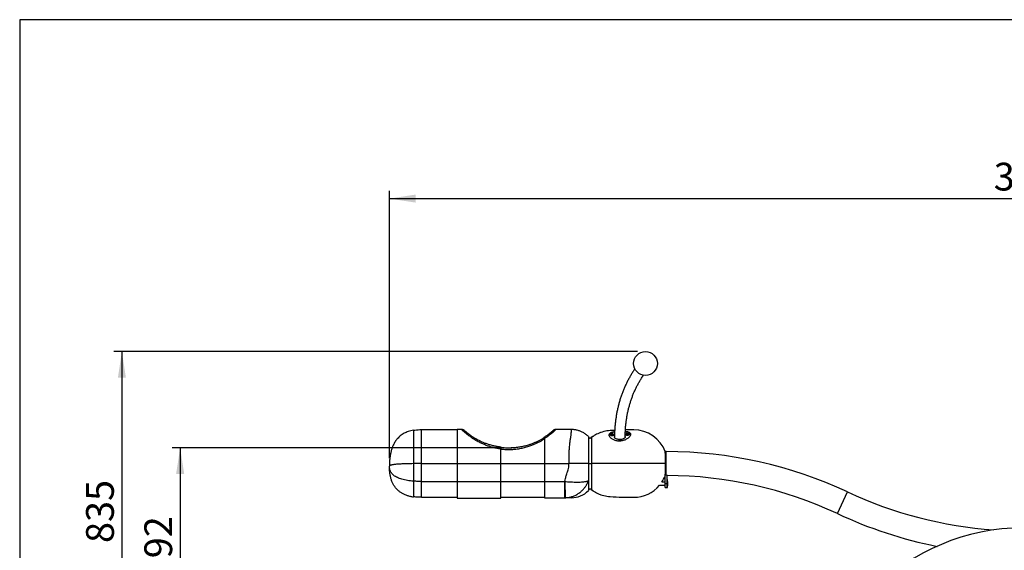
# Model space of a CAD drawing. Units: millimetres. Extents: x 5 to 415, y 5 to 292.
# Drawn here: x 5 to 129, y 225 to 292 of the extents above; entities that cross this region are included whole.
import ezdxf

# ---------------------------------------------------------------- set-up
doc = ezdxf.new("R2010")
doc.units = ezdxf.units.MM
doc.header["$PDSIZE"] = -1
doc.layers.add('1', color=7, linetype='Continuous', lineweight=25)
doc.styles.add('SLDTEXTSTYLE0', font='ISOCP', dxfattribs={"width": 0.96})
doc.dimstyles.new('SLDDIMSTYLE0', dxfattribs={"dimtxt": 3.5, "dimasz": 3.302, "dimexe": 0, "dimexo": 0.0625, "dimgap": 0.875, "dimtad": 1, "dimlfac": 20, "dimrnd": 1e-09, "dimzin": 12, "dimdsep": 46, "dimtxsty": 'SLDTEXTSTYLE0', "dimsah": 1, "dimcen": 0.09, "dimadec": 0, "dimazin": 3, "dimtfac": 1, "dimtofl": 0, "dimtmove": 0, "dimatfit": 3, "dimfxl": 0, "dimfrac": 2, "dimtolj": 1, "dimtzin": 12, "dimarcsym": 0})
doc.dimstyles.new('SLDDIMSTYLE2', dxfattribs={"dimtxt": 3.5, "dimasz": 3.302, "dimexe": 0, "dimexo": 0.0625, "dimgap": 0.875, "dimtad": 1, "dimdec": 0, "dimlfac": 20, "dimrnd": 1e-09, "dimzin": 12, "dimdsep": 46, "dimtxsty": 'SLDTEXTSTYLE0', "dimsah": 1, "dimcen": 0.09, "dimadec": 0, "dimazin": 3, "dimtfac": 1, "dimtdec": 0, "dimtofl": 0, "dimtmove": 0, "dimatfit": 3, "dimfxl": 0, "dimfrac": 2, "dimtolj": 1, "dimtzin": 12, "dimarcsym": 0})

# ---------------------------------------------------------------- blocks, each defined once
blk = doc.blocks.new('_D_8')
at = {"layer": '1', "color": 7}
for p, q in [((66.01, 238.03), (24.23, 238.03)), ((25.23, 238.03), (25.23, 208.42)), ((35.45, 208.42), (24.23, 208.42))]:
    blk.add_line(p, q, dxfattribs=at)
for points in [[(25.23, 238.03), (24.72, 234.73), (25.74, 234.73)], [(25.23, 208.42), (25.74, 211.72), (24.72, 211.72)]]:
    blk.add_solid(points, dxfattribs=at)
at = {"layer": '1', "color": 7, "insert": (20.72, 221.45), "char_height": 3.5, "attachment_point": 1, "rotation": 90, "style": 'SLDTEXTSTYLE0'}
blk.add_mtext('592', dxfattribs=at)
blk = doc.blocks.new('_D_9')
at = {"layer": '1', "color": 7}
for p, q in [((82.89, 250.16), (16.88, 250.16)), ((17.88, 250.16), (17.88, 208.42)), ((35.45, 208.42), (16.88, 208.42))]:
    blk.add_line(p, q, dxfattribs=at)
for points in [[(17.88, 250.16), (17.38, 246.85), (18.39, 246.85)], [(17.88, 208.42), (18.39, 211.72), (17.38, 211.72)]]:
    blk.add_solid(points, dxfattribs=at)
at = {"layer": '1', "color": 7, "insert": (13.37, 226.02), "char_height": 3.5, "attachment_point": 1, "rotation": 90, "style": 'SLDTEXTSTYLE0'}
blk.add_mtext('835', dxfattribs=at)
blk = doc.blocks.new('_D_11')
at = {"layer": '1', "color": 7}
for p, q in [((51.61, 236.71), (51.61, 270.44)), ((51.61, 269.44), (211.41, 269.44)), ((211.41, 236.71), (211.41, 270.44))]:
    blk.add_line(p, q, dxfattribs=at)
for points in [[(51.61, 269.44), (54.91, 268.94), (54.91, 269.95)], [(211.41, 269.44), (208.1, 269.95), (208.1, 268.94)]]:
    blk.add_solid(points, dxfattribs=at)
at = {"layer": '1', "color": 7, "insert": (127.79, 273.96), "char_height": 3.5, "attachment_point": 1, "style": 'SLDTEXTSTYLE0'}
blk.add_mtext('3196', dxfattribs=at)

msp = doc.modelspace()

# ---------------------------------------------------------------- linework, layer by layer
at = {"color": 7, "linetype": 'Continuous', "lineweight": 25}
for p, q in [((83.63141, 247.16082), (83.6323, 247.16546)), ((60.15629, 240.28049), (55.65629, 240.28049)), ((55.65629, 236.03049), (55.65629, 240.28049)), ((60.71705, 240.33049), (60.15629, 240.33049)), ((72.24608, 240.13611), (72.24007, 240.13089)), ((74.53535, 240.33049), (72.59585, 240.33049)), ((74.53535, 240.33049), (74.53556, 240.33039)), ((79.45883, 239.66745), (79.45883, 239.65662)), ((79.62566, 239.705), (79.5897, 239.66104)), ((79.5897, 239.66104), (79.64787, 239.62348)), ((79.71979, 239.71141), (79.62566, 239.705)), ((79.62566, 239.63782), (79.62566, 239.705)), ((79.64787, 239.62348), (79.742, 239.62989)), ((79.77796, 239.67386), (79.71979, 239.71141)), ((79.71979, 239.62838), (79.71979, 239.71141)), ((79.742, 239.62989), (79.77796, 239.67386)), ((79.90883, 239.65662), (79.90883, 239.66745)), ((81.36276, 239.70295), (81.36276, 239.69212)), ((81.52959, 239.7405), (81.49363, 239.69654)), ((81.49363, 239.69654), (81.5518, 239.65898)), ((81.62372, 239.74691), (81.52959, 239.7405)), ((81.52959, 239.67332), (81.52959, 239.7405)), ((81.5518, 239.65898), (81.64593, 239.66539)), ((81.68189, 239.70936), (81.62372, 239.74691)), ((81.62372, 239.66388), (81.62372, 239.74691)), ((81.64593, 239.66539), (81.68189, 239.70936)), ((81.81276, 239.69212), (81.81276, 239.70295)), ((76.69134, 239.36482), (76.72404, 239.33336)), ((77.27194, 239.45906), (77.05796, 239.30573)), ((86.50629, 237.53799), (86.37995, 237.53799)), ((86.50629, 234.60832), (86.50629, 237.53799)), ((54.64634, 236.02471), (54.64634, 233.81509)), ((55.65629, 233.78049), (55.65629, 236.03049)), ((55.65629, 236.03049), (60.15629, 236.03049)), ((60.15629, 236.03049), (65.65629, 236.03049)), ((60.15629, 236.03049), (60.15629, 233.78049)), ((65.65629, 233.78049), (65.65629, 236.03049)), ((65.65629, 236.03049), (71.15629, 236.03049)), ((71.15629, 236.03049), (74.24956, 236.03049)), ((71.15629, 236.03049), (71.15629, 233.78049)), ((79.61253, 236.03049), (77.10241, 236.03049)), ((81.63129, 236.03049), (79.61253, 236.03049)), ((86.42483, 236.03049), (81.63129, 236.03049)), ((86.37553, 234.60832), (86.50629, 234.60832)), ((86.60629, 233.50832), (86.60629, 234.60822)), ((55.65629, 231.78049), (55.65629, 233.78049)), ((55.65629, 233.78049), (60.15629, 233.78049)), ((60.15629, 233.78049), (60.15629, 231.68049)), ((60.15629, 233.78049), (65.65629, 233.78049)), ((65.65629, 231.68049), (65.65629, 233.78049)), ((65.65629, 233.78049), (71.15629, 233.78049)), ((71.15629, 233.78049), (73.70834, 233.78049)), ((71.15629, 233.78049), (71.15629, 231.73049)), ((73.70834, 233.78049), (73.72086, 233.78056)), ((73.70834, 231.73049), (73.70834, 233.78049)), ((73.70834, 233.64744), (73.74489, 231.78107)), ((73.72086, 233.78056), (73.74587, 231.73072)), ((76.70102, 233.88707), (76.70105, 233.83656)), ((86.35629, 233.70832), (85.96578, 233.70832)), ((86.35629, 233.50832), (86.35629, 234.55797)), ((86.35629, 233.50832), (86.60629, 233.50832)), ((86.35629, 233.00832), (86.35629, 233.50832)), ((86.65629, 234.00832), (86.60629, 234.00832)), ((86.60629, 233.18868), (86.60629, 233.50832)), ((86.60629, 233.00832), (86.60629, 233.50832)), ((86.65629, 233.18868), (86.65629, 234.00832)), ((76.72401, 232.7276), (76.6923, 232.6971)), ((77.27194, 232.6019), (77.05796, 232.75524)), ((85.67008, 233.30832), (86.35629, 233.30832)), ((86.35629, 233.00832), (86.60629, 233.00832)), ((86.60629, 233.00832), (86.60629, 233.18868)), ((86.60629, 233.00832), (86.65629, 233.00832)), ((86.65629, 233.00832), (86.65629, 233.18868)), ((108.08116, 229.72857), (109.3581, 232.45981)), ((55.65629, 231.78049), (60.15629, 231.78049)), ((60.15629, 231.68049), (65.65629, 231.68049)), ((65.65629, 231.78049), (71.15629, 231.78049)), ((71.15629, 231.73049), (73.70834, 231.73049)), ((73.74489, 231.78107), (73.70834, 231.78071)), ((73.74526, 231.78049), (73.70834, 231.78049)), ((73.70834, 231.73049), (73.74587, 231.73072))]:
    msp.add_line(p, q, dxfattribs=at)
at = {"color": 7, "linetype": 'Continuous', "lineweight": 25, "flags": 128}
for points in [[(79.99462, 240.01305), (79.91384, 239.98905), (79.78676, 239.94296), (79.67101, 239.88993), (79.5681, 239.83065), (79.47938, 239.76589), (79.40601, 239.69649), (79.34893, 239.62337), (79.3089, 239.54746), (79.30071, 239.52553)], [(80.00996, 240.22287), (79.81482, 240.2131), (79.44502, 240.19248)], [(79.89379, 239.61195), (79.85606, 239.58568), (79.80555, 239.56548), (79.74601, 239.55284), (79.68187, 239.5487), (79.61787, 239.55337), (79.55876, 239.5665), (79.50892, 239.58712), (79.47206, 239.61369), (79.45091, 239.64425), (79.44702, 239.67653), (79.46071, 239.70814), (79.49094, 239.73673), (79.53547, 239.76018), (79.59101, 239.77676), (79.65343, 239.78522), (79.71811, 239.78496), (79.78025, 239.77597), (79.83523, 239.75894), (79.87898, 239.73513), (79.90827, 239.70629), (79.9209, 239.67457), (79.91595, 239.64233), (79.89379, 239.61195)], [(79.54606, 239.75639), (79.60176, 239.7722), (79.6641, 239.77952), (79.72805, 239.77776), (79.78841, 239.76706), (79.8403, 239.74829), (79.87951, 239.72297), (79.90287, 239.69316), (79.90849, 239.66126), (79.8959, 239.62987), (79.86613, 239.60151), (79.8216, 239.5785), (79.7659, 239.5627), (79.70355, 239.55538), (79.63961, 239.55714), (79.57925, 239.56784), (79.52736, 239.58661), (79.48814, 239.61192), (79.46478, 239.64174), (79.45917, 239.67364), (79.47176, 239.70503), (79.50152, 239.73338), (79.54606, 239.75639)], [(81.99488, 239.56756), (81.96434, 239.62231), (81.9075, 239.69548), (81.83434, 239.76494), (81.74583, 239.82977), (81.64312, 239.88913), (81.52754, 239.94226), (81.40061, 239.98845), (81.34776, 240.00463)], [(81.79772, 239.64745), (81.75999, 239.62118), (81.70948, 239.60098), (81.64995, 239.58834), (81.5858, 239.5842), (81.5218, 239.58887), (81.46269, 239.602), (81.41286, 239.62261), (81.37599, 239.64919), (81.35484, 239.67975), (81.35096, 239.71203), (81.36464, 239.74364), (81.39487, 239.77223), (81.43941, 239.79568), (81.49494, 239.81225), (81.55737, 239.82072), (81.62204, 239.82045), (81.68418, 239.81147), (81.73916, 239.79444), (81.78292, 239.77062), (81.8122, 239.74179), (81.82483, 239.71007), (81.81989, 239.67783), (81.79772, 239.64745)], [(81.8107, 239.71813), (81.81023, 239.68611), (81.79173, 239.65545), (81.75671, 239.62865), (81.708, 239.60786), (81.64955, 239.59477), (81.58609, 239.59045), (81.52277, 239.59524), (81.46472, 239.60876), (81.41663, 239.62991), (81.38241, 239.65697), (81.36482, 239.68776), (81.3653, 239.71978), (81.38379, 239.75044), (81.41882, 239.77725), (81.46753, 239.79804), (81.52598, 239.81112), (81.58943, 239.81544), (81.65275, 239.81065), (81.71081, 239.79713), (81.75889, 239.77599), (81.79312, 239.74892), (81.8107, 239.71813)], [(81.33523, 239.46446), (81.34172, 239.43702), (81.34139, 239.3817), (81.32331, 239.32712), (81.28796, 239.2747), (81.23625, 239.22579), (81.16952, 239.18167), (81.08949, 239.14347), (80.99825, 239.11218), (80.89815, 239.08861), (80.79178, 239.07338), (80.68191, 239.06688), (80.57137, 239.06927), (80.46303, 239.0805), (80.3597, 239.10027), (80.26405, 239.12808), (80.17855, 239.16319), (80.10543, 239.20471), (80.04658, 239.25156), (80.00352, 239.30251), (79.97736, 239.35627), (79.96879, 239.41142), (79.9768, 239.4627)]]:
    msp.add_lwpolyline(points, dxfattribs=at)
at = {"color": 7, "linetype": 'Continuous', "lineweight": 25}
msp.add_circle((83.88505, 248.65507), 1.5, dxfattribs=at)
for centre, radius, start, end in [((84.06257, 246.62137), 0.69148, 136.4108557, 148.3980172), ((83.41429, 247.24658), 0.23179, 312.2812319, 338.9361186), ((79.70401, 235.839), 4.36117, 93.4046217, 114.9733207), ((82.40629, 190.4164), 49.86409, 90, 91.2030644), ((82.40629, 236.03049), 4.25, 20.7753766, 90), ((80.70015, 238.61214), 0.37051, 59.4709233, 125.6546535), ((80.69968, 238.62518), 0.35143, 60.0531375, 125.0374048), ((86.50629, 183.58233), 53.95566, 64.9423846, 90), ((82.40629, 236.03049), 4.25, 326.8801599, 338.3433048), ((86.50629, 183.58233), 50.94066, 64.9423846, 89.8875244), ((86.18172, 233.50832), 0.56503, 15.6258452, 32.8693831), ((86.18172, 233.50832), 0.56503, 327.1306169, 344.3741548), ((86.70686, 233.65628), 0.01947, 310.6507525, 12.5583235), ((86.24657, 233.56027), 0.4799, 350.253373, 9.746627), ((86.40269, 233.41243), 0.32378, 348.1304364, 11.8695636), ((86.70722, 233.3603), 0.019, 310.424007, 30.1693859), ((86.40372, 233.60421), 0.32275, 356.4832342, 7.5808952), ((86.24687, 233.45637), 0.4796, 357.1137598, 6.2180504), ((74.53885, 234.78045), 3.04997, 269.9886231, 314.8955832), ((79.70401, 236.22197), 4.36117, 245.0266822, 266.5953783), ((82.40629, 236.03049), 4.25, 270, 320.1701662), ((131.50629, 279.83233), 52.29434, 244.9423846, 265.932682), ((82.40629, 281.64457), 49.86409, 266.5953783, 270), ((131.50629, 279.83233), 55.30934, 244.9423846, 258.6697645), ((131.50629, 201.42299), 26.5075, 0, 180)]:
    msp.add_arc(centre, radius, start, end, dxfattribs=at)
for points, knots in [([(82.55375, 247.96879), (82.47847, 247.85951), (82.31742, 247.62574), (82.08563, 247.25553), (81.85531, 246.86106), (81.63793, 246.45712), (81.43327, 246.04431), (81.24159, 245.62285), (81.063, 245.19306), (80.89766, 244.75524), (80.74568, 244.30973), (80.6072, 243.85685), (80.48233, 243.39694), (80.37116, 242.93033), (80.27378, 242.45737), (80.19027, 241.97843), (80.1207, 241.49385), (80.06516, 241.00399), (80.02357, 240.50926), (79.99639, 240.00993), (79.98546, 239.62583), (79.98449, 239.4081), (79.98428, 239.35911)], [0, 0, 0, 0, 0.045604425, 0.097564933, 0.149545493, 0.201548385, 0.253575547, 0.305628564, 0.357708653, 0.409816674, 0.461953133, 0.514118205, 0.566311752, 0.618533351, 0.670782327, 0.723057781, 0.775358632, 0.827683643, 0.880031459, 0.932400638, 0.98478968, 1, 1, 1, 1]), ([(81.3292, 239.33577), (81.32952, 239.40068), (81.33063, 239.62602), (81.34257, 240.00882), (81.37013, 240.48224), (81.41169, 240.9508), (81.46687, 241.41428), (81.53572, 241.87229), (81.61815, 242.32449), (81.71413, 242.77054), (81.82357, 243.2101), (81.94641, 243.64284), (82.08255, 244.06841), (82.2319, 244.4865), (82.39435, 244.8968), (82.5698, 245.29896), (82.75811, 245.69271), (82.95922, 246.07764), (83.17265, 246.45377), (83.39955, 246.81966), (83.55642, 247.05933), (83.63928, 247.17547), (83.6393, 247.17551)], [0, 0, 0, 0, 0.0218906758, 0.0759935809, 0.1301078795, 0.1842428285, 0.2384005628, 0.2925832417, 0.3467930138, 0.4010319777, 0.4553021376, 0.5096053524, 0.5639432815, 0.6183173251, 0.672728563, 0.7271776931, 0.7816649708, 0.8361901538, 0.8907524538, 0.9453504997, 0.9999823148, 1, 1, 1, 1]), ([(54.64758, 240.24766), (54.5315, 240.22459), (54.31009, 240.1806), (54.00032, 240.08618), (53.7259, 239.97912), (53.46105, 239.84994), (53.21056, 239.69847), (52.97985, 239.52584), (52.77979, 239.34623), (52.60906, 239.16437), (52.45874, 238.9765), (52.32787, 238.78699), (52.20806, 238.5856), (52.07281, 238.32032), (51.93541, 237.98365), (51.81373, 237.58202), (51.73991, 237.24511), (51.69597, 236.98503), (51.6689, 236.79123), (51.64513, 236.57928), (51.62475, 236.33131), (51.60935, 236.03626), (51.60736, 235.82342), (51.60629, 235.70857)], [0, 0, 0, 0, 0.058881699, 0.112303693, 0.160944352, 0.20537221, 0.258823976, 0.306393763, 0.348590839, 0.392499242, 0.43039618, 0.468255054, 0.507047115, 0.546951282, 0.616381182, 0.687724474, 0.755588898, 0.78790844, 0.819005459, 0.852976522, 0.894060145, 0.942835758, 1, 1, 1, 1]), ([(54.64755, 240.19351), (54.64756, 240.20102), (54.64758, 240.24292), (54.64759, 240.25514), (54.64757, 240.2269), (54.64752, 240.12953), (54.64743, 239.97413), (54.64732, 239.76544), (54.64719, 239.51212), (54.64704, 239.22318), (54.64689, 238.90803), (54.64674, 238.57564), (54.6466, 238.23416), (54.64649, 237.89064), (54.64639, 237.55088), (54.64633, 237.21944), (54.64629, 236.89971), (54.64629, 236.59404), (54.6463, 236.30395), (54.64633, 236.11577), (54.64634, 236.02471)], [0, 0, 0, 0, 0.017247217, 0.09613644, 0.175025663, 0.252900894, 0.328824805, 0.402001069, 0.471817248, 0.537862313, 0.599920299, 0.657945644, 0.712027713, 0.762351851, 0.809162764, 0.852733888, 0.893344269, 0.931262905, 0.966739483, 1, 1, 1, 1]), ([(55.65629, 240.28049), (55.50994, 240.27752), (55.23222, 240.27189), (54.89502, 240.24019), (54.70672, 240.20467), (54.64755, 240.19351)], [0, 0, 0, 0, 0.433113894, 0.821883475, 1, 1, 1, 1]), ([(60.15629, 240.33049), (60.15629, 240.32652), (60.15629, 240.3186), (60.15629, 240.2547), (60.15629, 240.15333), (60.15629, 240.0117), (60.15629, 239.8321), (60.15629, 239.61594), (60.15629, 239.36528), (60.15629, 239.08242), (60.15629, 238.76997), (60.15629, 238.43086), (60.15629, 238.06824), (60.15629, 237.68555), (60.15629, 237.28647), (60.15629, 236.87487), (60.15629, 236.45481), (60.15629, 236.1717), (60.15629, 236.03049)], [0, 0, 0, 0, 0.068670343, 0.137119055, 0.205130976, 0.272503864, 0.339054776, 0.404626328, 0.469092728, 0.532365429, 0.594398164, 0.655191045, 0.714793291, 0.773304094, 0.830871098, 0.887686044, 0.943977386, 1, 1, 1, 1]), ([(65.65629, 237.86241), (65.49815, 237.88584), (65.18101, 237.93284), (64.71416, 238.03938), (64.25588, 238.17085), (63.80746, 238.32869), (63.37134, 238.51032), (62.98674, 238.69582), (62.65372, 238.87547), (62.36726, 239.0441), (62.09724, 239.21629), (61.84737, 239.38771), (61.62033, 239.55401), (61.41615, 239.71256), (61.23543, 239.86042), (61.08729, 239.9873), (60.96904, 240.09224), (60.87682, 240.1764), (60.80439, 240.24403), (60.74556, 240.2999), (60.71192, 240.33236), (60.71514, 240.32925), (60.71657, 240.32787)], [0, 0, 0, 0, 0.057288892, 0.114888703, 0.172451581, 0.230373184, 0.289514021, 0.349137397, 0.394361703, 0.43985518, 0.486250999, 0.532988894, 0.57933425, 0.626055515, 0.673983776, 0.722337571, 0.764050168, 0.806034211, 0.848429326, 0.891380574, 0.952084008, 1, 1, 1, 1]), ([(61.06811, 240.20119), (61.06797, 240.20131), (61.06667, 240.20241), (61.06027, 240.20773), (61.04585, 240.21918), (61.01518, 240.24144), (60.97102, 240.26797), (60.9034, 240.29889), (60.82599, 240.32076), (60.75892, 240.33108), (60.72383, 240.32963), (60.71698, 240.32935)], [0, 0, 0, 0, 0.0033797026, 0.0305612545, 0.0789079197, 0.1523756396, 0.3244555774, 0.4781416027, 0.7276973899, 0.9468826144, 1, 1, 1, 1]), ([(61.08139, 240.18967), (61.08081, 240.19018), (61.0795, 240.19135), (61.09357, 240.17892), (61.1186, 240.15697), (61.16179, 240.11942), (61.22815, 240.06281), (61.31492, 239.99048), (61.42559, 239.90106), (61.56196, 239.79497), (61.72779, 239.67189), (61.92098, 239.53626), (62.13691, 239.39404), (62.37073, 239.25061), (62.62125, 239.10797), (62.89228, 238.96624), (63.20679, 238.81632), (63.56482, 238.66466), (63.97043, 238.5162), (64.3943, 238.38575), (64.82144, 238.2792), (65.24455, 238.19515), (65.52279, 238.15798), (65.66219, 238.13936)], [0, 0, 0, 0, 0.024653575, 0.05600204, 0.087447431, 0.130405071, 0.17336134, 0.217432975, 0.26150263, 0.308973921, 0.356443416, 0.405643807, 0.454845534, 0.50115867, 0.547475958, 0.595150149, 0.642830582, 0.702857425, 0.762897749, 0.824628669, 0.88636861, 0.943072005, 1, 1, 1, 1]), ([(71.12973, 239.36673), (71.18497, 239.4019), (71.2957, 239.47239), (71.45633, 239.58138), (71.61239, 239.69216), (71.75923, 239.80168), (71.88741, 239.90143), (71.99563, 239.98883), (72.08349, 240.062), (72.15181, 240.12031), (72.20008, 240.16228), (72.22844, 240.18724), (72.23173, 240.19015), (72.2332, 240.19145)], [0, 0, 0, 0, 0.076779831, 0.153924329, 0.246787104, 0.340309146, 0.435870821, 0.532119599, 0.627562083, 0.723638219, 0.821645245, 0.920294081, 1, 1, 1, 1]), ([(72.59724, 240.32906), (72.59744, 240.32925), (72.60497, 240.3365), (72.59421, 240.32612), (72.56657, 240.29954), (72.52225, 240.25732), (72.45109, 240.19058), (72.36162, 240.10847), (72.25368, 240.01244), (72.13632, 239.91073), (71.97658, 239.7771), (71.79035, 239.62915), (71.60312, 239.48841), (71.4072, 239.34674), (71.25046, 239.24236), (71.15629, 239.17965)], [0, 0, 0, 0, 0.002802823, 0.106050393, 0.178202527, 0.261148721, 0.335003774, 0.441489051, 0.507293551, 0.57338296, 0.666341429, 0.771000755, 0.836132559, 0.901539315, 1, 1, 1, 1]), ([(72.59585, 240.32883), (72.57737, 240.32845), (72.53719, 240.32764), (72.47776, 240.31697), (72.4202, 240.30056), (72.37021, 240.2803), (72.32898, 240.25901), (72.29797, 240.23985), (72.2767, 240.22496), (72.26471, 240.21592), (72.25776, 240.21048), (72.25215, 240.20598), (72.24755, 240.2022), (72.24511, 240.20017), (72.24359, 240.19889), (72.24338, 240.19872)], [0, 0, 0, 0, 0.1095497556, 0.2381083899, 0.3568595332, 0.4642174219, 0.5576977897, 0.6322461547, 0.6820728762, 0.7172267026, 0.7455627829, 0.7845751589, 0.8580124628, 0.9805710253, 1, 1, 1, 1]), ([(74.24956, 236.03049), (74.2497, 236.1213), (74.24998, 236.3035), (74.25239, 236.58855), (74.25684, 236.88422), (74.26432, 237.18899), (74.27475, 237.47475), (74.28793, 237.73714), (74.30333, 237.97541), (74.32462, 238.24394), (74.35091, 238.50749), (74.38289, 238.7622), (74.41562, 238.9911), (74.45058, 239.21694), (74.48101, 239.4177), (74.50393, 239.58422), (74.52032, 239.71887), (74.53277, 239.83781), (74.54246, 239.94847), (74.54938, 240.05063), (74.55322, 240.13881), (74.55425, 240.20882), (74.55284, 240.26373), (74.549, 240.30352), (74.54256, 240.32665), (74.53761, 240.32928), (74.53535, 240.33049)], [0, 0, 0, 0, 0.035983948, 0.072189234, 0.113638474, 0.155411887, 0.198038, 0.235247034, 0.271147136, 0.307213888, 0.36365031, 0.405059803, 0.446661341, 0.497891443, 0.549120352, 0.588517024, 0.628037894, 0.665096947, 0.702247635, 0.746470341, 0.790832243, 0.831827296, 0.872923841, 0.917645741, 0.962492934, 1, 1, 1, 1]), ([(76.69147, 239.4406), (76.6894, 239.4428), (76.63999, 239.49515), (76.53388, 239.58873), (76.37316, 239.71973), (76.20308, 239.83821), (76.02066, 239.94826), (75.83229, 240.0444), (75.65068, 240.12162), (75.47294, 240.18496), (75.29226, 240.23746), (75.09598, 240.2809), (74.89638, 240.31106), (74.70891, 240.32826), (74.58818, 240.32898), (74.53533, 240.32929)], [0, 0, 0, 0, 0.0037873788, 0.0903637043, 0.1770707121, 0.2638556743, 0.3499959546, 0.4439816049, 0.5287272991, 0.5971048921, 0.6810965531, 0.764540198, 0.8488823179, 0.9338545377, 1, 1, 1, 1]), ([(74.66796, 240.32685), (74.62829, 240.32855), (74.58409, 240.33045), (74.53987, 240.33048), (74.53535, 240.33049)], [0, 0, 0, 0, 0.897703972, 1, 1, 1, 1]), ([(78.20135, 239.93312), (78.09452, 239.89118), (77.88216, 239.80782), (77.57518, 239.64878), (77.29911, 239.48153), (77.13379, 239.35326), (77.06112, 239.29688)], [0, 0, 0, 0, 0.267738183, 0.532257776, 0.794414358, 1, 1, 1, 1]), ([(80.00042, 240.04361), (79.99335, 240.04268), (79.91878, 240.03291), (79.79334, 240.00681), (79.62822, 239.96324), (79.49089, 239.90789), (79.38227, 239.83945), (79.31021, 239.75734), (79.2766, 239.66534), (79.28404, 239.56598), (79.3296, 239.46293), (79.41288, 239.35802), (79.52841, 239.25426), (79.67414, 239.15442), (79.84622, 239.06402), (80.04278, 238.98868), (80.24899, 238.93681), (80.4556, 238.90881), (80.58939, 238.90882), (80.65629, 238.90882)], [0, 0, 0, 0, 0.006410359, 0.067656899, 0.128914058, 0.193007492, 0.257096293, 0.322352966, 0.387602239, 0.451489776, 0.515370885, 0.577824122, 0.640276332, 0.701813571, 0.763358393, 0.826751121, 0.890133644, 0.945067881, 1, 1, 1, 1]), ([(80.65629, 238.90882), (80.73285, 238.91406), (80.88598, 238.92455), (81.10849, 238.97399), (81.31752, 239.04529), (81.51, 239.13575), (81.67988, 239.24003), (81.82198, 239.35225), (81.92973, 239.46579), (82.00088, 239.5747), (82.03384, 239.67574), (82.03131, 239.7673), (81.99266, 239.8478), (81.91968, 239.91773), (81.81223, 239.97597), (81.67015, 240.02302), (81.51532, 240.05647), (81.39793, 240.06987), (81.34864, 240.0755)], [0, 0, 0, 0, 0.063429862, 0.126870112, 0.190219676, 0.25357411, 0.31846279, 0.383337924, 0.447196851, 0.511049154, 0.572377732, 0.633713334, 0.695327201, 0.756954973, 0.82101194, 0.885074168, 0.951751112, 1, 1, 1, 1]), ([(71.15629, 239.14014), (71.14896, 239.13529), (71.06582, 239.08018), (70.86863, 238.96012), (70.5599, 238.78317), (70.19955, 238.59842), (69.8158, 238.42372), (69.37297, 238.24843), (68.87013, 238.08331), (68.30318, 237.94031), (67.71489, 237.83741), (67.11618, 237.77865), (66.51608, 237.76852), (66.02565, 237.78977), (65.73768, 237.83132), (65.64643, 237.84449)], [0, 0, 0, 0, 0.005533577, 0.062753111, 0.135543817, 0.208915999, 0.283936824, 0.359461558, 0.456370757, 0.554146272, 0.654464474, 0.755607949, 0.854347917, 0.953843093, 1, 1, 1, 1]), ([(65.66038, 238.09457), (65.75527, 238.08248), (66.0386, 238.04638), (66.51542, 238.02688), (67.08189, 238.03437), (67.64209, 238.08246), (68.19273, 238.16575), (68.73337, 238.28344), (69.21273, 238.42058), (69.63087, 238.56697), (69.99096, 238.71194), (70.33481, 238.86804), (70.65819, 239.03253), (70.9299, 239.18471), (71.08121, 239.27918), (71.14293, 239.3177)], [0, 0, 0, 0, 0.0479563819, 0.1431838442, 0.2381067816, 0.3310144365, 0.4242418222, 0.5173989724, 0.6102105085, 0.6785143649, 0.747051285, 0.815520088, 0.8837307231, 0.9525797222, 1, 1, 1, 1]), ([(71.15629, 239.17965), (71.15479, 239.19878), (71.15178, 239.23714), (71.14727, 239.28342), (71.1427, 239.32119), (71.13818, 239.34859), (71.13378, 239.36548), (71.13105, 239.36633), (71.12973, 239.36673)], [0, 0, 0, 0, 0.165923099, 0.33260101, 0.49852686, 0.667778625, 0.839137874, 1, 1, 1, 1]), ([(71.15629, 239.17965), (71.15629, 239.12243), (71.15629, 238.97916), (71.15629, 238.72657), (71.15629, 238.42078), (71.15629, 238.09571), (71.15629, 237.7544), (71.15629, 237.39933), (71.15629, 237.03333), (71.15629, 236.65927), (71.15629, 236.3235), (71.15629, 236.11349), (71.15629, 236.03049)], [0, 0, 0, 0, 0.0752817231, 0.1884841266, 0.2996528893, 0.4088662562, 0.5162687804, 0.62206961, 0.7265377742, 0.8299942217, 0.9328006579, 1, 1, 1, 1]), ([(76.69153, 239.44066), (76.69152, 239.44076), (76.69151, 239.441), (76.6915, 239.44035), (76.69148, 239.43943), (76.69147, 239.43801), (76.69142, 239.4319), (76.69135, 239.41031), (76.69132, 239.35183), (76.69135, 239.26479), (76.69144, 239.14857), (76.6916, 239.00274), (76.69184, 238.82487), (76.69215, 238.6123), (76.69255, 238.36012), (76.69304, 238.07664), (76.69359, 237.77916), (76.6941, 237.52043), (76.69454, 237.30692), (76.69491, 237.13378), (76.69526, 236.95621), (76.69561, 236.75113), (76.69598, 236.52343), (76.69632, 236.27429), (76.69638, 236.11169), (76.6964, 236.03049)], [0, 0, 0, 0, 0.006003045, 0.013996538, 0.021979716, 0.029953494, 0.037918839, 0.101467946, 0.165565036, 0.228814361, 0.29277908, 0.357230677, 0.419908774, 0.485590175, 0.552846883, 0.62056747, 0.684758494, 0.742170512, 0.773835723, 0.806292645, 0.838328384, 0.870505202, 0.915920776, 0.958012229, 1, 1, 1, 1]), ([(76.6916, 239.4386), (76.69159, 239.43885), (76.69158, 239.43951), (76.69157, 239.43994), (76.69156, 239.44021)], [0, 0, 0, 0, 0.379409664, 1, 1, 1, 1]), ([(76.72403, 239.33336), (76.72409, 239.33372), (76.72429, 239.33497), (76.72436, 239.31447), (76.72405, 239.25573), (76.72334, 239.16427), (76.72226, 239.04347), (76.72084, 238.89377), (76.71902, 238.70787), (76.7168, 238.48455), (76.71439, 238.24701), (76.71188, 238.00459), (76.70926, 237.75506), (76.70602, 237.47584), (76.70235, 237.16844), (76.69931, 236.87383), (76.69687, 236.59812), (76.69462, 236.32548), (76.69417, 236.13539), (76.69392, 236.03049)], [0, 0, 0, 0, 0.028608415, 0.098853052, 0.169230538, 0.239457247, 0.303362642, 0.367259215, 0.434812073, 0.502544195, 0.570042717, 0.622400251, 0.674755724, 0.734406584, 0.794226695, 0.853877728, 0.899096823, 0.94431768, 1, 1, 1, 1]), ([(76.72403, 239.33335), (76.72869, 239.32863), (76.74956, 239.30747), (76.79407, 239.27757), (76.86056, 239.25534), (76.93048, 239.2526), (76.99934, 239.26806), (77.03842, 239.29318), (77.05796, 239.30573)], [0, 0, 0, 0, 0.0543719663, 0.243497573, 0.4326231798, 0.6217487865, 0.8108743933, 1, 1, 1, 1]), ([(77.05796, 239.30573), (77.05796, 239.30573), (77.05814, 239.30817), (77.05923, 239.30372), (77.06278, 239.26809), (77.06778, 239.20182), (77.07327, 239.10979), (77.07857, 238.99829), (77.0834, 238.8726), (77.08797, 238.72263), (77.09202, 238.54976), (77.09544, 238.35535), (77.0982, 238.13909), (77.1003, 237.89797), (77.10165, 237.64897), (77.1024, 237.39996), (77.10275, 237.15478), (77.10281, 236.89872), (77.10271, 236.65207), (77.10256, 236.41948), (77.10243, 236.21815), (77.10241, 236.0882), (77.10241, 236.03049)], [0, 0, 0, 0, 0.000000533, 0.065028185, 0.130454392, 0.197199695, 0.264437349, 0.318189585, 0.372256979, 0.427415946, 0.483003386, 0.536529531, 0.590538723, 0.646190103, 0.702452503, 0.749078409, 0.796051584, 0.844083151, 0.892477595, 0.930781837, 0.969261897, 1, 1, 1, 1]), ([(65.66219, 238.13936), (65.66184, 238.13572), (65.66112, 238.12844), (65.65963, 238.06988), (65.65799, 237.98239), (65.65685, 237.90237), (65.65629, 237.86241)], [0, 0, 0, 0, 0.2495080597, 0.499935302, 0.7503120417, 1, 1, 1, 1]), ([(65.65629, 236.03049), (65.65629, 236.18845), (65.65629, 236.50533), (65.65629, 236.97366), (65.65629, 237.43224), (65.65629, 237.71826), (65.65629, 237.86241)], [0, 0, 0, 0, 0.246454303, 0.49438257, 0.745164165, 1, 1, 1, 1]), ([(86.42482, 236.03049), (86.42493, 236.07202), (86.42518, 236.16613), (86.4272, 236.33406), (86.4295, 236.50819), (86.43029, 236.66503), (86.42917, 236.79585), (86.42642, 236.89441), (86.42178, 236.99501), (86.41615, 237.0812), (86.40601, 237.19579), (86.39454, 237.2961), (86.38414, 237.37869), (86.37683, 237.43869), (86.3731, 237.47607), (86.37168, 237.50152), (86.37164, 237.5197), (86.37361, 237.53482), (86.37783, 237.53693), (86.37996, 237.53799)], [0, 0, 0, 0, 0.0525965896, 0.1191642277, 0.2142949729, 0.2800272137, 0.3334669407, 0.4011235002, 0.4287060713, 0.4938807563, 0.5468503412, 0.6411246379, 0.706936822, 0.7604386523, 0.8281761759, 0.8557999327, 0.8915282459, 0.9455116311, 1, 1, 1, 1]), ([(54.64634, 236.02471), (54.51437, 236.02285), (54.25521, 236.01921), (53.87737, 236.01062), (53.51837, 235.99957), (53.18215, 235.98562), (52.87824, 235.96913), (52.60705, 235.9501), (52.36868, 235.92855), (52.16301, 235.9045), (51.98976, 235.87794), (51.84868, 235.84889), (51.73936, 235.81735), (51.66215, 235.78331), (51.61455, 235.74678), (51.6091, 235.72157), (51.60629, 235.70857)], [0, 0, 0, 0, 0.061505533, 0.120782599, 0.182945182, 0.244267484, 0.305724534, 0.368285344, 0.432871582, 0.500325336, 0.57139026, 0.646705891, 0.726811946, 0.812158471, 0.903118369, 1, 1, 1, 1]), ([(55.65629, 236.03049), (55.49429, 236.0302), (55.1795, 236.02965), (54.84093, 236.02737), (54.66954, 236.02474), (54.6465, 236.02438)], [0, 0, 0, 0, 0.478576417, 0.929910051, 1, 1, 1, 1]), ([(73.72086, 233.78056), (73.74506, 233.90644), (73.78449, 234.11145), (73.85957, 234.39109), (73.93334, 234.63859), (74.01003, 234.87589), (74.09462, 235.13894), (74.1744, 235.41562), (74.23958, 235.72479), (74.24635, 235.93206), (74.24956, 236.03049)], [0, 0, 0, 0, 0.165814392, 0.270059586, 0.37453063, 0.500010968, 0.592796033, 0.732066832, 0.87277092, 1, 1, 1, 1]), ([(76.6964, 236.03049), (76.62899, 236.03049), (76.49415, 236.03049), (76.24946, 236.03049), (75.97117, 236.03049), (75.65723, 236.03049), (75.32333, 236.03049), (74.97404, 236.03049), (74.61441, 236.03049), (74.37118, 236.03049), (74.24956, 236.03049)], [0, 0, 0, 0, 0.114564492, 0.229128983, 0.357607486, 0.486085989, 0.614564492, 0.743042994, 0.871521497, 1, 1, 1, 1]), ([(76.69392, 236.03049), (76.69675, 236.03049), (76.71354, 236.03049), (76.75398, 236.03049), (76.82286, 236.03049), (76.89991, 236.03049), (76.97716, 236.03049), (77.04904, 236.03049), (77.08462, 236.03049), (77.10241, 236.03049)], [0, 0, 0, 0, 0.0326463643, 0.1938719702, 0.3550975762, 0.5163231821, 0.6775487881, 0.838774394, 1, 1, 1, 1]), ([(76.6964, 236.03049), (76.69642, 235.93693), (76.69644, 235.74403), (76.69666, 235.44648), (76.697, 235.14887), (76.69757, 234.84892), (76.69827, 234.56423), (76.69914, 234.30117), (76.70004, 234.07761), (76.70071, 233.9477), (76.70102, 233.88707)], [0, 0, 0, 0, 0.120608117, 0.248687617, 0.385983009, 0.512704601, 0.654585319, 0.784337178, 0.899346337, 1, 1, 1, 1]), ([(77.10241, 236.03049), (77.10243, 235.92996), (77.10248, 235.72808), (77.1027, 235.44086), (77.10281, 235.17064), (77.10276, 234.91743), (77.10242, 234.66874), (77.10168, 234.41944), (77.10037, 234.17426), (77.09835, 233.93584), (77.09559, 233.7144), (77.09213, 233.5164), (77.08809, 233.34343), (77.0836, 233.1941), (77.07872, 233.06592), (77.0733, 232.95171), (77.0677, 232.85784), (77.0627, 232.79199), (77.0592, 232.7571), (77.05814, 232.75282), (77.05796, 232.75524), (77.05796, 232.75524)], [0, 0, 0, 0, 0.053529851, 0.107504113, 0.154132363, 0.201105138, 0.249132939, 0.297533065, 0.350997638, 0.405006677, 0.460715444, 0.51698693, 0.570644339, 0.6247127, 0.679957028, 0.735557722, 0.803380757, 0.871736858, 0.935675972, 0.999999467, 1, 1, 1, 1]), ([(86.37558, 234.60832), (86.37738, 234.62472), (86.38077, 234.65558), (86.39012, 234.72952), (86.39987, 234.80968), (86.40935, 234.90232), (86.41814, 235.00368), (86.4243, 235.10994), (86.42833, 235.23202), (86.43, 235.33203), (86.43011, 235.46549), (86.42907, 235.57597), (86.42787, 235.67731), (86.42666, 235.77245), (86.42522, 235.89303), (86.42495, 235.98452), (86.42482, 236.03049)], [0, 0, 0, 0, 0.075322891, 0.141733947, 0.259879529, 0.310014206, 0.377143713, 0.497214518, 0.532245916, 0.615571607, 0.683313798, 0.769059229, 0.803996107, 0.852534257, 0.925904205, 1, 1, 1, 1]), ([(54.64634, 233.81509), (54.51427, 233.82621), (54.25444, 233.84807), (53.87638, 233.89961), (53.51715, 233.96593), (53.18093, 234.04954), (52.87715, 234.14835), (52.60618, 234.26234), (52.36804, 234.39138), (52.16259, 234.53542), (51.98951, 234.6944), (51.84854, 234.86832), (51.73929, 235.05718), (51.66213, 235.26098), (51.61455, 235.47975), (51.6091, 235.6307), (51.60629, 235.70857)], [0, 0, 0, 0, 0.059217173, 0.116505691, 0.176907559, 0.236903289, 0.297488362, 0.359630203, 0.424228459, 0.492088259, 0.563908241, 0.640280961, 0.721701372, 0.808579252, 0.901252561, 1, 1, 1, 1]), ([(54.64878, 231.80156), (54.51723, 231.82437), (54.25914, 231.86914), (53.88238, 231.97512), (53.52423, 232.11173), (53.18833, 232.28441), (52.88415, 232.48892), (52.6122, 232.72522), (52.37277, 232.9929), (52.16597, 233.29154), (51.9917, 233.62074), (51.84981, 233.98022), (51.73991, 234.36981), (51.66236, 234.78942), (51.61458, 235.23908), (51.60911, 235.54883), (51.60629, 235.70857)], [0, 0, 0, 0, 0.062574093, 0.12275984, 0.185710212, 0.247615168, 0.309450379, 0.372191862, 0.43677272, 0.504049324, 0.574781493, 0.649626137, 0.729140778, 0.81379287, 0.903971596, 1, 1, 1, 1]), ([(54.64634, 233.81509), (54.64621, 233.73413), (54.64594, 233.56871), (54.64565, 233.31955), (54.64546, 233.09132), (54.64538, 232.88807), (54.64538, 232.71108), (54.64544, 232.54382), (54.64558, 232.38919), (54.64579, 232.24976), (54.64607, 232.12763), (54.64641, 232.02433), (54.64685, 231.93164), (54.6474, 231.85844), (54.64805, 231.81029), (54.64854, 231.80443), (54.64878, 231.80156)], [0, 0, 0, 0, 0.076804611, 0.156935304, 0.239941596, 0.303760048, 0.368585883, 0.434101565, 0.499968335, 0.565836368, 0.631355775, 0.696187617, 0.760014073, 0.843033499, 0.923179287, 1, 1, 1, 1]), ([(55.65629, 233.78049), (55.49429, 233.78218), (55.17934, 233.78548), (54.84081, 233.79915), (54.6701, 233.81486), (54.64735, 233.81695)], [0, 0, 0, 0, 0.4786348277, 0.9305095506, 1, 1, 1, 1]), ([(73.72086, 233.78056), (73.83951, 233.76882), (74.09797, 233.74323), (74.49173, 233.71981), (74.89967, 233.70548), (75.29219, 233.7011), (75.65365, 233.70671), (75.97302, 233.72255), (76.23361, 233.7501), (76.42141, 233.78581), (76.54006, 233.81986), (76.62652, 233.851), (76.6734, 233.87369), (76.70102, 233.88707)], [0, 0, 0, 0, 0.09391871, 0.204576853, 0.315250464, 0.431646902, 0.54805715, 0.657220752, 0.76639179, 0.856437989, 0.912488023, 0.948431922, 1, 1, 1, 1]), ([(73.74587, 231.73072), (73.80529, 231.73247), (73.92435, 231.73597), (74.11252, 231.75557), (74.30974, 231.78797), (74.51551, 231.83656), (74.71924, 231.8995), (74.92168, 231.97756), (75.12103, 232.0707), (75.31671, 232.1794), (75.50589, 232.3026), (75.68211, 232.43593), (75.84471, 232.57706), (75.99432, 232.72464), (76.13523, 232.88248), (76.25697, 233.03749), (76.36118, 233.18642), (76.45851, 233.3407), (76.54334, 233.49271), (76.60972, 233.6268), (76.65071, 233.71676), (76.6767, 233.77717), (76.69195, 233.814), (76.6991, 233.83171), (76.70105, 233.83656)], [0, 0, 0, 0, 0.046490196, 0.093150177, 0.147592967, 0.202296892, 0.257795248, 0.313558762, 0.371101122, 0.428929566, 0.487636463, 0.54663905, 0.600733965, 0.655053777, 0.710059391, 0.765295307, 0.808403924, 0.85162101, 0.907483846, 0.944258298, 0.968683046, 0.984982556, 0.995887388, 1, 1, 1, 1]), ([(76.68561, 233.79889), (76.68568, 233.79682), (76.68873, 233.70953), (76.69437, 233.54243), (76.70238, 233.30818), (76.70904, 233.11885), (76.71429, 232.97591), (76.71829, 232.87108), (76.72134, 232.79361), (76.72315, 232.7487), (76.72403, 232.72722), (76.72402, 232.72747), (76.72402, 232.72759)], [0, 0, 0, 0, 0.002687048, 0.113243951, 0.248737952, 0.386082699, 0.495975104, 0.605878868, 0.718846493, 0.831820765, 0.915770479, 1, 1, 1, 1]), ([(76.70105, 233.83656), (76.70086, 233.8092), (76.70041, 233.74649), (76.69968, 233.64421), (76.69897, 233.54564), (76.69836, 233.46117), (76.69791, 233.39985), (76.69755, 233.34974), (76.69727, 233.3118), (76.69709, 233.28735), (76.69693, 233.26615), (76.69677, 233.24411), (76.69657, 233.21678), (76.69638, 233.19177), (76.69621, 233.16899), (76.69605, 233.1484), (76.69584, 233.12054), (76.69561, 233.0909), (76.69533, 233.05577), (76.69508, 233.02399), (76.69482, 232.9914), (76.69458, 232.96173), (76.69436, 232.93482), (76.69416, 232.9105), (76.69383, 232.87174), (76.69342, 232.82333), (76.69295, 232.76933), (76.69255, 232.72438), (76.69221, 232.68723), (76.69183, 232.64646), (76.69165, 232.62742), (76.6916, 232.6215), (76.69158, 232.62028), (76.69158, 232.62002), (76.69158, 232.6199)], [0, 0, 0, 0, 0.033568339, 0.076944687, 0.131658052, 0.167084934, 0.197761296, 0.223075722, 0.244598407, 0.258356474, 0.263090679, 0.279770857, 0.295498704, 0.310235094, 0.323946706, 0.336605296, 0.348187027, 0.376286022, 0.394146358, 0.41907047, 0.442868081, 0.46549847, 0.486928526, 0.507131136, 0.526083888, 0.58755122, 0.644581136, 0.703622528, 0.761959432, 0.820321102, 0.949655692, 0.966641616, 0.983591665, 1, 1, 1, 1]), ([(77.05796, 232.75524), (77.03842, 232.76779), (76.99934, 232.79291), (76.93048, 232.80837), (76.86056, 232.80563), (76.79407, 232.7834), (76.74955, 232.75349), (76.72868, 232.73233), (76.72401, 232.7276)], [0, 0, 0, 0, 0.189114015, 0.37822803, 0.567342045, 0.75645606, 0.945570075, 1, 1, 1, 1]), ([(76.72402, 232.72761), (76.72402, 232.72746), (76.72403, 232.72725), (76.72402, 232.72752), (76.72402, 232.72761)], [0, 0, 0, 0, 0.6778947859, 1, 1, 1, 1]), ([(77.0611, 232.76411), (77.13377, 232.70772), (77.2991, 232.57944), (77.57518, 232.41219), (77.88216, 232.25315), (78.09453, 232.16979), (78.20135, 232.12785)], [0, 0, 0, 0, 0.205603317, 0.467754074, 0.732267778, 1, 1, 1, 1]), ([(55.65629, 231.78049), (55.49429, 231.78395), (55.17958, 231.79068), (54.84146, 231.8184), (54.67023, 231.85049), (54.64753, 231.85475)], [0, 0, 0, 0, 0.479236423, 0.930966862, 1, 1, 1, 1]), ([(74.53776, 231.73049), (74.53803, 231.73049), (74.53967, 231.73049), (74.52355, 231.73049), (74.46611, 231.73049), (74.34275, 231.73049), (74.1929, 231.73049), (74.0399, 231.73049), (73.90245, 231.73049), (73.78437, 231.73049), (73.73373, 231.73049), (73.70834, 231.73049)], [0, 0, 0, 0, 0.013377685, 0.079653753, 0.214128021, 0.353831846, 0.494418973, 0.620315355, 0.746239078, 0.872746157, 1, 1, 1, 1])]:
    msp.add_open_spline(points, degree=3, knots=knots, dxfattribs=at)
at = {"layer": '1'}
for p, q in [((415, 292), (5, 292)), ((5, 292), (5, 5))]:
    msp.add_line(p, q, dxfattribs=at)
msp.add_point((67.01168, 238.03032), dxfattribs=at)

# ---------------------------------------------------------------- dimensions: what is measured, and where the dimension line sits
at = {"layer": '1', "color": 7}
dim = msp.add_linear_dim(base=(211.40629, 269.44382), p1=(51.60629, 235.70857), p2=(211.40629, 235.70857), dimstyle='SLDDIMSTYLE0', dxfattribs=at)
dim.commit()
dim.dimension.update_dxf_attribs({"geometry": '_D_11', "text_midpoint": (132.33287, 269.44382), "dimtype": 160})
for base, p1, picture, middle in [((17.88349, 208.42299), (83.88505, 250.15507), '_D_9', (17.88349, 229.68784)), ((25.23038, 208.42299), (67.01168, 238.03032), '_D_8', (25.23038, 225.1258))]:
    dim = msp.add_linear_dim(base=base, p1=p1, p2=(36.44662, 208.42299), angle=90, dimstyle='SLDDIMSTYLE2', dxfattribs=at)
    dim.commit()
    dim.dimension.update_dxf_attribs({"geometry": picture, "text_midpoint": middle, "dimtype": 160})

doc.saveas('drawing.dxf')
